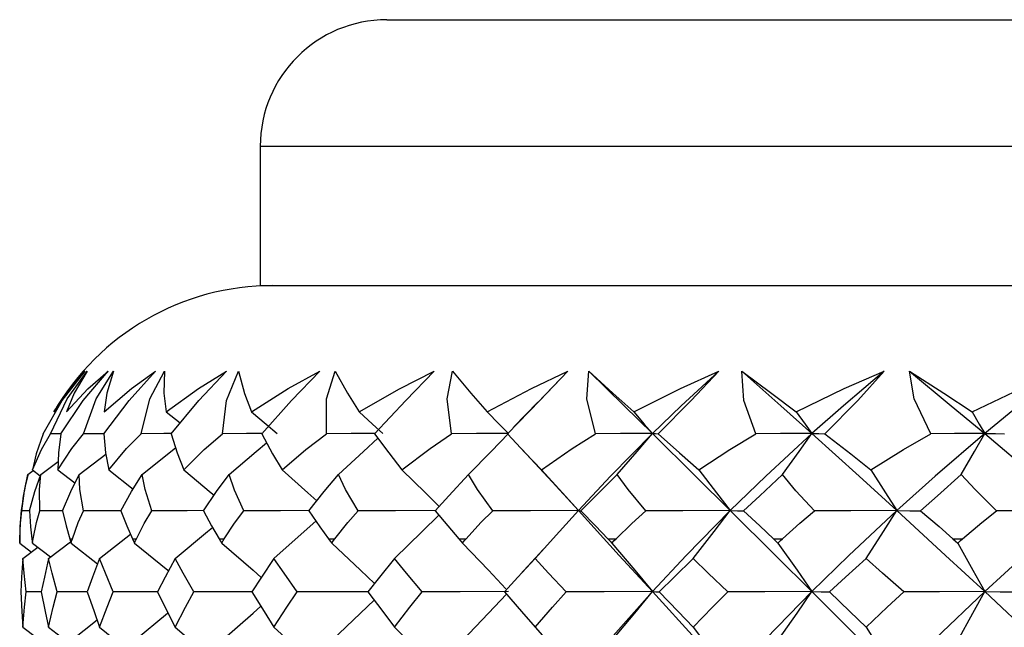
# Paper-space layout '_Back' of a CAD drawing. Units: millimetres. Extents: x -183 to 183, y -1 to 128.
# Drawn here: x -13 to -5, y 118 to 122 of the extents above; entities that cross this region are included whole.
import ezdxf

# ---------------------------------------------------------------- set-up
doc = ezdxf.new("R2010")
doc.units = ezdxf.units.MM

psp = doc.layouts.new('_Back')

# ---------------------------------------------------------------- linework, layer by layer
at = {"color": 7, "linetype": 'Continuous', "lineweight": 25}
for p, q in [((-10, 122.3552), (10, 122.3552)), ((-11, 121.3552), (-11, 120.2552)), ((-11, 121.3552), (11, 121.3552)), ((-11, 120.2552), (11, 120.2552)), ((-8.5703, 119.5781), (-8.8096, 119.3328)), ((-8.8084, 119.3347), (-8.9967, 119.1382)), ((-11.7435, 119.2579), (-11.6333, 119.1698)), ((-12.5755, 119.0851), (-12.6559, 119.0847)), ((-12.2395, 119.0854), (-12.3965, 119.0847)), ((-8.9353, 118.9629), (-8.6923, 118.7025)), ((-12.4313, 118.7627), (-12.2197, 118.9243)), ((-12.7333, 118.7627), (-12.5958, 118.8653)), ((-12.8345, 118.7627), (-12.7924, 118.7938)), ((-12.7993, 118.799), (-12.7371, 118.7522)), ((-12.5975, 118.799), (-12.4639, 118.6969)), ((-12.197, 118.799), (-12.0048, 118.6473)), ((-8.6955, 118.7061), (-8.4884, 118.478)), ((-12.8233, 118.4761), (-12.8835, 118.4757)), ((-12.5604, 118.4769), (-12.7404, 118.4757)), ((-12.2686, 118.0994), (-12.0255, 118.2917)), ((-12.9, 118.2552), (-12.9, 118.2217)), ((-12.8999, 118.2552), (-12.9, 118.2552)), ((-12.9, 118.2217), (-12.8066, 118.1506)), ((-12.8745, 118.0994), (-12.7557, 118.189)), ((-12.8035, 118.2552), (-12.793, 118.2552)), ((-12.7983, 118.2217), (-12.657, 118.1133)), ((-12.6715, 118.0994), (-12.498, 118.2322)), ((-12.5051, 118.2552), (-12.4842, 118.2552)), ((-12.4947, 118.2217), (-12.2851, 118.0569)), ((-12.0095, 118.2552), (-11.9786, 118.2552)), ((-11.3245, 118.2552), (-11.2841, 118.2552)), ((-10.4609, 118.2552), (-10.4116, 118.2552)), ((-9.4324, 118.2552), (-9.3749, 118.2552)), ((-8.255, 118.2552), (-8.1904, 118.2552)), ((-6.9475, 118.2552), (-6.8767, 118.2552)), ((-5.5305, 118.2552), (-5.4546, 118.2552)), ((-8.7659, 118.1706), (-8.9466, 117.9741)), ((-12.7294, 117.8364), (-12.8492, 117.8357)), ((-12.3685, 117.8369), (-12.6045, 117.8357)), ((-12.4947, 117.452), (-12.2891, 117.6145)), ((-12.8745, 117.5581), (-12.768, 117.4754)), ((-12.6715, 117.5581), (-12.5027, 117.425)), ((-12.2686, 117.5581), (-12.0323, 117.3657))]:
    psp.add_line(p, q, dxfattribs=at)
at = {"color": 7, "linetype": 'Continuous', "lineweight": 25, "flags": 128}
for points in [[(-12.7158, 119.0847), (-12.5637, 119.3481), (-12.3821, 119.5781)], [(-12.6559, 119.0847), (-12.5246, 119.3597), (-12.3679, 119.5781)], [(-12.6305, 119.2579), (-12.5043, 119.442), (-12.3821, 119.5781)], [(-12.5751, 119.0847), (-12.3977, 119.3481), (-12.201, 119.5781)], [(-12.5309, 119.2579), (-12.361, 119.4404), (-12.201, 119.5781)], [(-12.3679, 119.5781), (-12.471, 119.405), (-12.5309, 119.2579)], [(-12.3965, 119.0847), (-12.296, 119.3597), (-12.1587, 119.5781)], [(-12.2362, 119.0847), (-12.0361, 119.3481), (-11.8275, 119.5781)], [(-12.2337, 119.2579), (-12.0174, 119.4435), (-11.8275, 119.5781)], [(-12.1587, 119.5781), (-12.2123, 119.405), (-12.2337, 119.2579)], [(-11.9415, 119.0847), (-11.8735, 119.3597), (-11.7577, 119.5781)], [(-11.7577, 119.5781), (-11.7609, 119.405), (-11.7435, 119.2579)], [(-11.7435, 119.2579), (-11.4876, 119.4435), (-11.2674, 119.5781)], [(-11.7042, 119.0847), (-11.4848, 119.3481), (-11.2674, 119.5781)], [(-11.2982, 119.0847), (-11.2669, 119.3481), (-11.1713, 119.5781)], [(-11.1713, 119.5781), (-11.1235, 119.4031), (-11.0682, 119.2579)], [(-11.0682, 119.2579), (-10.7795, 119.4418), (-10.5297, 119.5781)], [(-10.9877, 119.0847), (-10.7524, 119.3481), (-10.5297, 119.5781)], [(-10.4768, 119.0847), (-10.4764, 119.3597), (-10.4087, 119.5781)], [(-10.4087, 119.5781), (-10.3119, 119.405), (-10.2183, 119.2579)], [(-10.2183, 119.2579), (-9.9007, 119.4408), (-9.6259, 119.5781)], [(-10.0978, 119.0847), (-9.8503, 119.3481), (-9.6259, 119.5781)], [(-9.4901, 119.0847), (-9.5238, 119.3597), (-9.482, 119.5781)], [(-9.482, 119.5781), (-9.3371, 119.405), (-9.2072, 119.2579)], [(-9.2072, 119.2579), (-8.8586, 119.4435), (-8.5703, 119.5781)], [(-8.5703, 119.5781), (-8.793, 119.3481), (-9.0488, 119.0847)], [(-8.3537, 119.0847), (-8.421, 119.3597), (-8.4057, 119.5781)], [(-8.4057, 119.5781), (-8.215, 119.405), (-8.051, 119.2579)], [(-8.4057, 119.5781), (-8.1277, 119.3057), (-7.9041, 119.0859)], [(-8.051, 119.2579), (-7.6819, 119.4435), (-7.3796, 119.5781)], [(-7.3796, 119.5781), (-7.676, 119.3057), (-7.9041, 119.0859)], [(-7.3796, 119.5781), (-7.5969, 119.3481), (-7.857, 119.0847)], [(-7.1969, 119.5781), (-6.9604, 119.4028), (-6.7678, 119.2579)], [(-7.0856, 119.0847), (-7.1828, 119.3481), (-7.1969, 119.5781)], [(-7.1969, 119.5781), (-6.8899, 119.3057), (-6.6443, 119.0859)], [(-6.7678, 119.2579), (-6.3881, 119.4417), (-6.0724, 119.5781)], [(-6.0724, 119.5781), (-6.3949, 119.3057), (-6.6443, 119.0859)], [(-6.0724, 119.5781), (-6.2811, 119.3481), (-6.5413, 119.0847)], [(-5.8746, 119.5781), (-5.6018, 119.405), (-5.3778, 119.2579)], [(-5.7058, 119.0847), (-5.8365, 119.3597), (-5.8746, 119.5781)], [(-5.8746, 119.5781), (-5.5434, 119.3057), (-5.2797, 119.0859)], [(-5.3778, 119.2579), (-4.9909, 119.4411), (-4.6695, 119.5781)], [(-4.6695, 119.5781), (-5.013, 119.3057), (-5.2797, 119.0859)], [(-11.0682, 119.2579), (-10.9545, 119.1614), (-10.8662, 119.0859)], [(-10.2183, 119.2579), (-10.1133, 119.1614), (-10.0318, 119.0859)], [(-9.2072, 119.2579), (-9.1127, 119.1614), (-9.0392, 119.0859)], [(-8.051, 119.2579), (-7.9683, 119.1614), (-7.9041, 119.0859)], [(-6.7678, 119.2579), (-6.6982, 119.1614), (-6.6443, 119.0859)], [(-5.3778, 119.2579), (-5.3226, 119.1614), (-5.2797, 119.0859)], [(-12.7993, 118.799), (-12.7274, 118.9599), (-12.6559, 119.0847)], [(-12.7158, 119.0847), (-12.7703, 118.9257), (-12.7993, 118.799)], [(-12.5975, 118.799), (-12.4876, 118.9685), (-12.3965, 119.0847)], [(-12.5751, 119.0847), (-12.594, 118.9342), (-12.5975, 118.799)], [(-12.2362, 119.0847), (-12.2215, 118.9342), (-12.197, 118.799)], [(-12.197, 118.799), (-12.0553, 118.9685), (-11.9415, 119.0847)], [(-11.7034, 119.0856), (-11.7607, 119.0855), (-11.9415, 119.0847)], [(-11.7042, 119.0847), (-11.6563, 118.9342), (-11.6041, 118.799)], [(-11.6041, 118.799), (-11.442, 118.9601), (-11.2982, 119.0847)], [(-10.9841, 119.0857), (-11.1085, 119.0855), (-11.2982, 119.0847)], [(-10.9877, 119.0847), (-10.9026, 118.9258), (-10.8282, 118.799)], [(-10.8282, 118.799), (-10.6407, 118.96), (-10.4768, 119.0847)], [(-10.0927, 119.0858), (-10.2812, 119.0855), (-10.4768, 119.0847)], [(-10.3834, 118.7627), (-10.185, 118.944), (-10.0715, 119.0491)], [(-10.0978, 119.0847), (-9.9862, 118.9342), (-9.8816, 118.799)], [(-9.8816, 118.799), (-9.6598, 118.9685), (-9.4901, 119.0847)], [(-9.0392, 119.0859), (-9.2917, 119.0855), (-9.4901, 119.0847)], [(-9.356, 118.7627), (-9.1773, 118.944), (-9.0392, 119.0859)], [(-9.0488, 119.0847), (-8.9076, 118.9342), (-8.7791, 118.799)], [(-8.7791, 118.799), (-8.5371, 118.9685), (-8.3537, 119.0847)], [(-7.9041, 119.0859), (-8.2353, 118.7496), (-8.4884, 118.478)], [(-7.9041, 119.0859), (-8.1557, 119.0855), (-8.3537, 119.0847)], [(-8.181, 118.7627), (-8.0248, 118.944), (-7.9041, 119.0859)], [(-7.9041, 119.0859), (-7.5631, 118.7496), (-7.2885, 118.478)], [(-7.9041, 119.0859), (-7.8792, 119.0855), (-7.857, 119.0847)], [(-7.857, 119.0847), (-7.6886, 118.9342), (-7.5381, 118.799)], [(-7.5381, 118.799), (-7.2932, 118.9601), (-7.0856, 119.0847)], [(-6.6443, 119.0859), (-7.0084, 118.7496), (-7.2885, 118.478)], [(-6.6443, 119.0859), (-6.891, 119.0855), (-7.0856, 119.0847)], [(-6.8771, 118.7627), (-6.7457, 118.944), (-6.6443, 119.0859)], [(-6.6443, 119.0859), (-6.2718, 118.7496), (-5.9737, 118.478)], [(-6.6443, 119.0859), (-6.5881, 119.0855), (-6.5413, 119.0847)], [(-6.5413, 119.0847), (-6.3377, 118.9258), (-6.1783, 118.799)], [(-6.1783, 118.799), (-5.9218, 118.96), (-5.7058, 119.0847)], [(-5.2797, 119.0859), (-5.6711, 118.7496), (-5.9737, 118.478)], [(-5.2797, 119.0859), (-5.5177, 119.0855), (-5.7058, 119.0847)], [(-5.4647, 118.7627), (-5.3603, 118.944), (-5.2797, 119.0859)], [(-5.2797, 119.0859), (-4.8817, 118.7496), (-4.5647, 118.478)], [(-5.2797, 119.0859), (-5.1931, 119.0855), (-5.1225, 119.0847)], [(-11.9333, 118.7627), (-11.7053, 118.944), (-11.6688, 118.9734)], [(-11.247, 118.7627), (-11.0322, 118.944), (-10.9503, 119.014)], [(-12.8835, 118.4757), (-12.8629, 118.6344), (-12.8345, 118.7627)], [(-12.8235, 118.4757), (-12.7814, 118.6286), (-12.7333, 118.7627)], [(-12.7404, 118.4757), (-12.7431, 118.6433), (-12.7333, 118.7627)], [(-12.5613, 118.4757), (-12.4972, 118.6286), (-12.4313, 118.7627)], [(-12.3963, 118.4757), (-12.424, 118.6433), (-12.4313, 118.7627)], [(-12.1009, 118.4757), (-12.016, 118.6286), (-11.9333, 118.7627)], [(-11.8567, 118.4757), (-11.909, 118.6433), (-11.9333, 118.7627)], [(-11.6041, 118.799), (-11.3868, 118.6188), (-11.3647, 118.6001)], [(-11.4497, 118.4757), (-11.3451, 118.6288), (-11.247, 118.7627)], [(-11.1302, 118.4757), (-11.2043, 118.6387), (-11.247, 118.7627)], [(-10.8282, 118.799), (-10.6255, 118.6188), (-10.5546, 118.5547)], [(-10.6179, 118.4757), (-10.4955, 118.6286), (-10.3834, 118.7627)], [(-10.2281, 118.4757), (-10.3265, 118.6433), (-10.3834, 118.7627)], [(-9.8816, 118.799), (-9.6966, 118.6188), (-9.5872, 118.5105)], [(-9.356, 118.7627), (-9.5118, 118.5942), (-9.6187, 118.4757)], [(-9.1647, 118.4757), (-9.2841, 118.6433), (-9.356, 118.7627)], [(-8.7791, 118.799), (-8.6147, 118.6188), (-8.4884, 118.478)], [(-8.181, 118.7627), (-8.3501, 118.5942), (-8.4678, 118.4757)], [(-7.9568, 118.4757), (-8.0952, 118.6433), (-8.181, 118.7627)], [(-7.5381, 118.799), (-7.397, 118.6188), (-7.2885, 118.478)], [(-6.8771, 118.7627), (-7.0565, 118.5943), (-7.1833, 118.4757)], [(-6.6233, 118.4757), (-6.7708, 118.6342), (-6.8771, 118.7627)], [(-6.1783, 118.799), (-6.0626, 118.6188), (-5.9737, 118.478)], [(-5.4647, 118.7627), (-5.6518, 118.5942), (-5.7856, 118.4757)], [(-5.1855, 118.4757), (-5.3553, 118.6433), (-5.4647, 118.7627)], [(-12.8999, 118.2552), (-12.8946, 118.3786), (-12.8835, 118.4757)], [(-12.8235, 118.4757), (-12.8155, 118.3503), (-12.8035, 118.2552)], [(-12.793, 118.2552), (-12.7666, 118.3835), (-12.7404, 118.4757)], [(-12.5613, 118.4757), (-12.534, 118.3571), (-12.5051, 118.2552)], [(-12.4842, 118.2552), (-12.4376, 118.3835), (-12.3963, 118.4757)], [(-12.1007, 118.4773), (-12.1323, 118.4773), (-12.3963, 118.4757)], [(-12.1009, 118.4757), (-12.0541, 118.3571), (-12.0095, 118.2552)], [(-11.9786, 118.2552), (-11.9164, 118.3765), (-11.8567, 118.4757)], [(-11.4465, 118.4775), (-11.5775, 118.4773), (-11.8567, 118.4757)], [(-11.4497, 118.4757), (-11.3841, 118.3571), (-11.3245, 118.2552)], [(-11.2841, 118.2552), (-11.2031, 118.3784), (-11.1302, 118.4757)], [(-10.6129, 118.4777), (-10.8401, 118.4773), (-11.1302, 118.4757)], [(-10.6179, 118.4757), (-10.5302, 118.3508), (-10.4609, 118.2552)], [(-10.4116, 118.2552), (-10.3099, 118.3835), (-10.2281, 118.4757)], [(-9.6122, 118.4779), (-9.9318, 118.4773), (-10.2281, 118.4757)], [(-9.9396, 118.0994), (-9.7222, 118.3116), (-9.5905, 118.4421)], [(-9.6187, 118.4757), (-9.519, 118.3571), (-9.4324, 118.2552)], [(-9.3749, 118.2552), (-9.2577, 118.3835), (-9.1647, 118.4757)], [(-8.4884, 118.478), (-8.8669, 118.4773), (-9.1647, 118.4757)], [(-8.8307, 118.0994), (-8.6375, 118.3116), (-8.4884, 118.478)], [(-8.4884, 118.478), (-8.4802, 118.4773), (-8.4678, 118.4757)], [(-8.4884, 118.478), (-8.1651, 118.1232), (-7.9041, 117.8376)], [(-8.4678, 118.4757), (-8.3532, 118.3571), (-8.255, 118.2552)], [(-8.1904, 118.2552), (-8.0665, 118.3769), (-7.9568, 118.4757)], [(-7.2885, 118.478), (-7.6621, 118.4773), (-7.9568, 118.4757)], [(-7.2885, 118.478), (-7.6369, 118.1232), (-7.9041, 117.8376)], [(-7.5824, 118.0994), (-7.4165, 118.3116), (-7.2885, 118.478)], [(-7.2885, 118.478), (-6.9311, 118.1232), (-6.6442, 117.8376)], [(-7.2885, 118.478), (-7.2329, 118.4773), (-7.1833, 118.4757)], [(-7.1833, 118.4757), (-7.0558, 118.3571), (-6.9475, 118.2552)], [(-6.8767, 118.2552), (-6.7402, 118.3782), (-6.6233, 118.4757)], [(-5.9737, 118.478), (-6.3523, 118.1232), (-6.6442, 117.8376)], [(-5.9737, 118.478), (-6.3365, 118.4773), (-6.6233, 118.4757)], [(-6.2146, 118.0994), (-6.0787, 118.3116), (-5.9737, 118.478)], [(-5.9737, 118.478), (-5.5878, 118.1232), (-5.2797, 117.8376)], [(-5.9737, 118.478), (-5.8716, 118.4773), (-5.7856, 118.4757)], [(-5.7856, 118.4757), (-5.6403, 118.3513), (-5.5305, 118.2552)], [(-5.4546, 118.2552), (-5.3026, 118.3835), (-5.1855, 118.4757)], [(-4.5647, 118.478), (-4.9675, 118.1232), (-5.2797, 117.8376)], [(-4.5647, 118.478), (-4.9109, 118.4773), (-5.1855, 118.4757)], [(-11.6723, 118.0994), (-11.4169, 118.3116), (-11.3769, 118.3454)], [(-10.8918, 118.0994), (-10.6535, 118.3116), (-10.5614, 118.395)], [(-12.9, 118.2217), (-12.9, 118.2405), (-12.8999, 118.2552)], [(-12.8035, 118.2552), (-12.8006, 118.2364), (-12.7983, 118.2217)], [(-12.7983, 118.2217), (-12.7953, 118.2405), (-12.793, 118.2552)], [(-12.5051, 118.2552), (-12.4993, 118.2364), (-12.4947, 118.2217)], [(-12.4947, 118.2217), (-12.4889, 118.2405), (-12.4842, 118.2552)], [(-12.0095, 118.2552), (-12.0009, 118.2364), (-11.9941, 118.2217)], [(-11.9941, 118.2217), (-11.9854, 118.2405), (-11.9786, 118.2552)], [(-11.9941, 118.2217), (-11.731, 118.0063), (-11.725, 118.0012)], [(-11.3245, 118.2552), (-11.3132, 118.2364), (-11.3044, 118.2217)], [(-11.3044, 118.2217), (-11.293, 118.2405), (-11.2841, 118.2552)], [(-11.3044, 118.2217), (-11.0564, 118.0063), (-10.9926, 117.9497)], [(-10.4609, 118.2552), (-10.4472, 118.2364), (-10.4363, 118.2217)], [(-10.4363, 118.2217), (-10.4225, 118.2405), (-10.4116, 118.2552)], [(-10.4363, 118.2217), (-10.2074, 118.0063), (-10.0982, 117.9013)], [(-9.4324, 118.2552), (-9.4163, 118.2364), (-9.4037, 118.2217)], [(-9.4037, 118.2217), (-9.3876, 118.2405), (-9.3749, 118.2552)], [(-9.4037, 118.2217), (-9.1974, 118.0063), (-9.0608, 117.8606)], [(-8.255, 118.2552), (-8.237, 118.2364), (-8.2228, 118.2217)], [(-8.2228, 118.2217), (-8.2047, 118.2405), (-8.1904, 118.2552)], [(-8.2228, 118.2217), (-8.0424, 118.0063), (-7.9041, 117.8376)], [(-6.9475, 118.2552), (-6.9277, 118.2364), (-6.9122, 118.2217)], [(-6.9122, 118.2217), (-6.8923, 118.2405), (-6.8767, 118.2552)], [(-6.9122, 118.2217), (-6.7606, 118.0063), (-6.6442, 117.8376)], [(-5.5305, 118.2552), (-5.5092, 118.2364), (-5.4926, 118.2217)], [(-5.4926, 118.2217), (-5.4713, 118.2405), (-5.4546, 118.2552)], [(-5.4926, 118.2217), (-5.3721, 118.0063), (-5.2797, 117.8376)], [(-12.8745, 118.0994), (-12.8849, 117.9526), (-12.8912, 117.8357)], [(-12.8492, 117.8357), (-12.8645, 117.9842), (-12.8745, 118.0994)], [(-12.6715, 118.0994), (-12.7052, 117.9527), (-12.73, 117.8357)], [(-12.6045, 117.8357), (-12.6429, 117.9832), (-12.6715, 118.0994)], [(-12.2686, 118.0994), (-12.3251, 117.9528), (-12.3679, 117.8357)], [(-12.161, 117.8357), (-12.2222, 117.9839), (-12.2686, 118.0994)], [(-11.6723, 118.0994), (-11.7507, 117.9527), (-11.8109, 117.8357)], [(-11.5258, 117.8357), (-11.6089, 117.9843), (-11.6723, 118.0994)], [(-10.8918, 118.0994), (-10.9913, 117.9522), (-11.0675, 117.8357)], [(-10.7088, 117.8357), (-10.8124, 117.9844), (-10.8918, 118.0994)], [(-9.9396, 118.0994), (-10.0578, 117.9527), (-10.1497, 117.8357)], [(-9.7229, 117.8357), (-9.8453, 117.9843), (-9.9396, 118.0994)], [(-8.8307, 118.0994), (-8.9661, 117.9527), (-9.0717, 117.8357)], [(-8.5837, 117.8357), (-8.723, 117.9843), (-8.8307, 118.0994)], [(-7.5824, 118.0994), (-7.733, 117.9527), (-7.8507, 117.8357)], [(-7.309, 117.8357), (-7.463, 117.9843), (-7.5824, 118.0994)], [(-6.2146, 118.0994), (-6.378, 117.9527), (-6.5059, 117.8357)], [(-5.9192, 117.8357), (-6.0853, 117.9842), (-6.2146, 118.0994)], [(-12.8912, 117.8357), (-12.883, 117.681), (-12.8745, 117.5581)], [(-12.8745, 117.5581), (-12.8614, 117.7143), (-12.8492, 117.8357)], [(-12.73, 117.8357), (-12.6983, 117.6807), (-12.6715, 117.5581)], [(-12.6715, 117.5581), (-12.635, 117.7144), (-12.6045, 117.8357)], [(-12.3679, 117.8357), (-12.3131, 117.6801), (-12.2686, 117.5581)], [(-12.2686, 117.5581), (-12.2093, 117.7144), (-12.161, 117.8357)], [(-11.8086, 117.8372), (-11.8846, 117.837), (-12.161, 117.8357)], [(-11.8109, 117.8357), (-11.7343, 117.6809), (-11.6723, 117.5581)], [(-11.6723, 117.5581), (-11.5911, 117.7143), (-11.5258, 117.8357)], [(-11.0642, 117.8373), (-11.2368, 117.837), (-11.5258, 117.8357)], [(-11.0675, 117.8357), (-10.9702, 117.6811), (-10.8918, 117.5581)], [(-10.8918, 117.5581), (-10.7901, 117.7144), (-10.7088, 117.8357)], [(-10.1451, 117.8375), (-10.4117, 117.837), (-10.7088, 117.8357)], [(-10.1497, 117.8357), (-10.033, 117.681), (-9.9396, 117.5581)], [(-9.9396, 117.5581), (-9.8189, 117.7144), (-9.7229, 117.8357)], [(-9.0392, 117.8376), (-9.4225, 117.837), (-9.7229, 117.8357)], [(-9.4037, 117.452), (-9.1979, 117.6682), (-9.057, 117.8187)], [(-9.0717, 117.8357), (-8.9376, 117.681), (-8.8307, 117.5581)], [(-8.8307, 117.5581), (-8.6928, 117.7144), (-8.5837, 117.8357)], [(-7.9041, 117.8376), (-8.2846, 117.837), (-8.5837, 117.8357)], [(-7.9041, 117.8376), (-8.2353, 117.4658), (-8.2835, 117.409)], [(-8.2228, 117.452), (-8.0428, 117.6682), (-7.9041, 117.8376)], [(-7.9041, 117.8376), (-7.8774, 117.837), (-7.8507, 117.8357)], [(-7.9041, 117.8376), (-7.5631, 117.4658), (-7.2885, 117.1674)], [(-7.8507, 117.8357), (-7.7013, 117.681), (-7.5824, 117.5581)], [(-7.5824, 117.5581), (-7.4297, 117.7144), (-7.309, 117.8357)], [(-6.6442, 117.8376), (-7.0161, 117.837), (-7.309, 117.8357)], [(-6.6442, 117.8376), (-7.0084, 117.4658), (-7.2885, 117.1674)], [(-6.9122, 117.452), (-6.7609, 117.6682), (-6.6442, 117.8376)], [(-6.6442, 117.8376), (-6.2718, 117.4658), (-5.9737, 117.1674)], [(-6.6442, 117.8376), (-6.5699, 117.837), (-6.5059, 117.8357)], [(-6.5059, 117.8357), (-6.3435, 117.681), (-6.2146, 117.5581)], [(-6.2146, 117.5581), (-6.0495, 117.7143), (-5.9192, 117.8357)], [(-5.2797, 117.8376), (-5.6711, 117.4658), (-5.9737, 117.1674)], [(-5.2797, 117.8376), (-5.637, 117.837), (-5.9192, 117.8357)], [(-5.4926, 117.452), (-5.3724, 117.6682), (-5.2797, 117.8376)], [(-5.2797, 117.8376), (-4.8817, 117.4658), (-4.5647, 117.1674)], [(-5.2797, 117.8376), (-5.1587, 117.837), (-5.0585, 117.8357)], [(-11.3044, 117.452), (-11.057, 117.6682), (-10.9962, 117.7222)], [(-10.4363, 117.452), (-10.2079, 117.6682), (-10.1009, 117.7711)], [(-11.9941, 117.452), (-11.7317, 117.6682), (-11.7289, 117.6705)], [(-11.6723, 117.5581), (-11.4162, 117.339), (-11.3853, 117.312)], [(-10.8918, 117.5581), (-10.6529, 117.339), (-10.5703, 117.2616)], [(-9.9396, 117.5581), (-9.7216, 117.339), (-9.5992, 117.2134)], [(-8.8307, 117.5581), (-8.6369, 117.339), (-8.4884, 117.1674)], [(-7.5824, 117.5581), (-7.4161, 117.339), (-7.2885, 117.1674)], [(-6.2146, 117.5581), (-6.0783, 117.339), (-5.9737, 117.1674)]]:
    psp.add_lwpolyline(points, dxfattribs=at)
at = {"color": 7, "linetype": 'Continuous', "lineweight": 25}
for centre, radius, start, end in [((-10, 121.3552), 1, 90, 180), ((-10.9, 118.2552), 2, 90, 149.92108), ((-10.9, 118.2552), 2, 165.23681, 180)]:
    psp.add_arc(centre, radius, start, end, dxfattribs=at)

doc.saveas('drawing.dxf')
